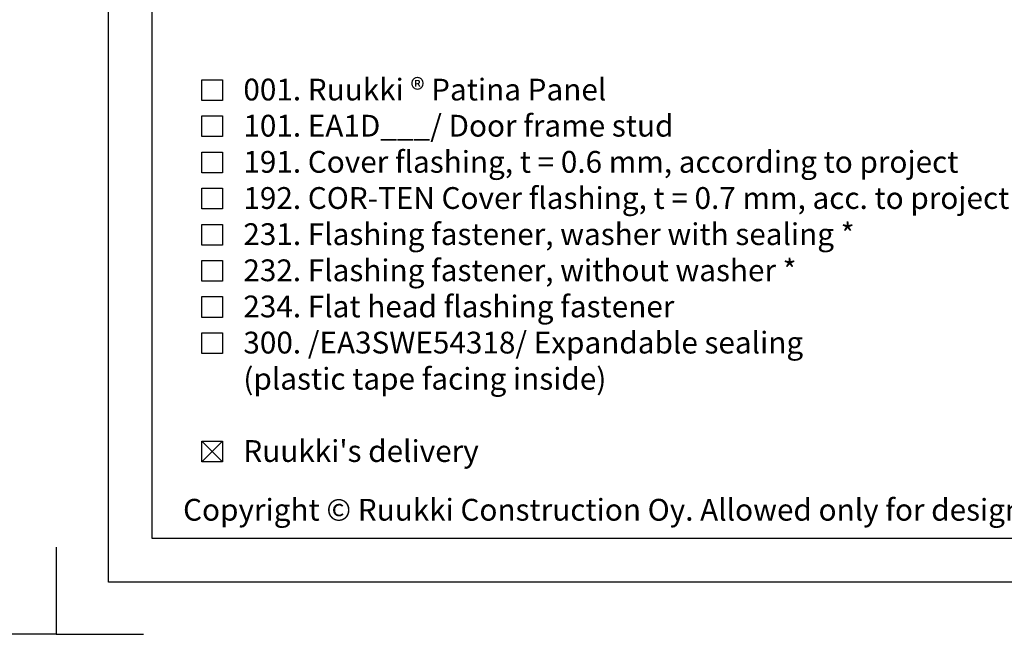
# Model space of a CAD drawing. Units: millimetres. Extents: x -196 to 6714, y -11080 to 1294.
# Drawn here: x 366 to 592, y -8496 to -8355 of the extents above; entities that cross this region are included whole.
import ezdxf

# ---------------------------------------------------------------- set-up
doc = ezdxf.new("R2010")
doc.units = ezdxf.units.MM
doc.layers.get('0').update_dxf_attribs({"color": 1})
for name, color, linetype in [('S-2_EN', 7, 'Continuous'), ('S-TEXT', 4, 'Continuous'), ('S-TEXT_EN', 4, 'Continuous')]:
    doc.layers.add(name, color=color, linetype=linetype)
doc.styles.get("Standard").update_dxf_attribs({"font": 'arial.ttf'})

# ---------------------------------------------------------------- blocks, each defined once
blk = doc.blocks.new('title_block_en')
at = {"linetype": 'Continuous'}
for points in [[(0, 285), (198, 285), (198, 0), (0, 0)], [(5, 280), (193, 280), (193, 5), (5, 5)]]:
    blk.add_lwpolyline(points, close=True, dxfattribs=at)
for points in [[(-6, 4), (-6, -6), (4, -6)], [(204, 4), (204, -6), (194, -6)]]:
    blk.add_lwpolyline(points)
blk.add_text("Copyright © Ruukki Construction Oy. Allowed only for designs with Ruukki's products.", height=2.5).set_placement((8.54, 7.05))
for tag, p, height in [('DRAWING_CONTENT_1', (100.8, 268.82), 3), ('DRAWING_CONTENT_2', (100.8, 263.2), 3), ('DRAWING_CONTENT_3', (100.8, 257.58), 3), ('DATE', (18.02, 248.93), 2.5), ('REV_DATE', (65.02, 248.93), 2.5), ('WORK_NR', (101.07, 246.65), 2.5), ('DRAWING_NR', (149.57, 246.65), 2.5), ('REV', (65.02, 241.93), 2.5), ('SCALE', (18.02, 234.93), 2.5), ('BUILDING', (65.02, 234.93), 2.5), ('FILE_NR', (147.4, 234.92), 2.5)]:
    blk.add_attdef(tag, p, '', height=height)

msp = doc.modelspace()

# ---------------------------------------------------------------- linework, layer by layer
at = {"layer": 'S-TEXT'}
for points in [[(407.89, -8373.51), (407.89, -8368.76), (412.64, -8368.76), (412.64, -8373.51), (407.89, -8373.51)], [(407.89, -8381.81), (407.89, -8377.06), (412.64, -8377.06), (412.64, -8381.81), (407.89, -8381.81)], [(407.89, -8390.11), (407.89, -8385.36), (412.64, -8385.36), (412.64, -8390.11), (407.89, -8390.11)], [(407.89, -8398.41), (407.89, -8393.66), (412.64, -8393.66), (412.64, -8398.41), (407.89, -8398.41)], [(407.89, -8406.71), (407.89, -8401.96), (412.64, -8401.96), (412.64, -8406.71), (407.89, -8406.71)], [(407.89, -8415.01), (407.89, -8410.26), (412.64, -8410.26), (412.64, -8415.01), (407.89, -8415.01)], [(407.89, -8423.31), (407.89, -8418.56), (412.64, -8418.56), (412.64, -8423.31), (407.89, -8423.31)], [(407.89, -8431.61), (407.89, -8426.86), (412.64, -8426.86), (412.64, -8431.61), (407.89, -8431.61)], [(407.89, -8456.51), (407.89, -8451.76), (412.64, -8451.76), (412.64, -8456.51), (407.89, -8456.51)], [(407.89, -8456.51), (412.64, -8451.76)], [(407.89, -8451.76), (412.64, -8456.51)]]:
    msp.add_lwpolyline(points, dxfattribs=at)

# ---------------------------------------------------------------- block references
at = {"layer": 'S-2_EN', "xscale": 2, "yscale": 2, "zscale": 2}
for p in [(-33.52, -8484.09), (386.48, -8484.09)]:
    msp.add_blockref('title_block_en', p, dxfattribs=at)

# ---------------------------------------------------------------- texts
at = {"layer": 'S-TEXT', "ltscale": 2}
msp.add_text('001. Ruukki ® Patina Panel', height=5, dxfattribs=at).set_placement((417.39, -8373.51))
at = {"layer": 'S-TEXT_EN', "ltscale": 2}
for s, p in [('101. EA1D___/ Door frame stud', (417.39, -8381.81)), ('191. Cover flashing, t = 0.6 mm, according to project', (417.39, -8390.11)), ('192. COR-TEN Cover flashing, t = 0.7 mm, acc. to project', (417.39, -8398.41)), ('231. Flashing fastener, washer with sealing *', (417.39, -8406.71)), ('232. Flashing fastener, without washer *', (417.39, -8415.01)), ('234. Flat head flashing fastener', (417.39, -8423.31)), ('300. /EA3SWE54318/ Expandable sealing', (417.39, -8431.61)), ('(plastic tape facing inside)', (417.39, -8439.91)), ("Ruukki's delivery", (417.39, -8456.51))]:
    msp.add_text(s, height=5, dxfattribs=at).set_placement(p)

doc.saveas('drawing.dxf')
